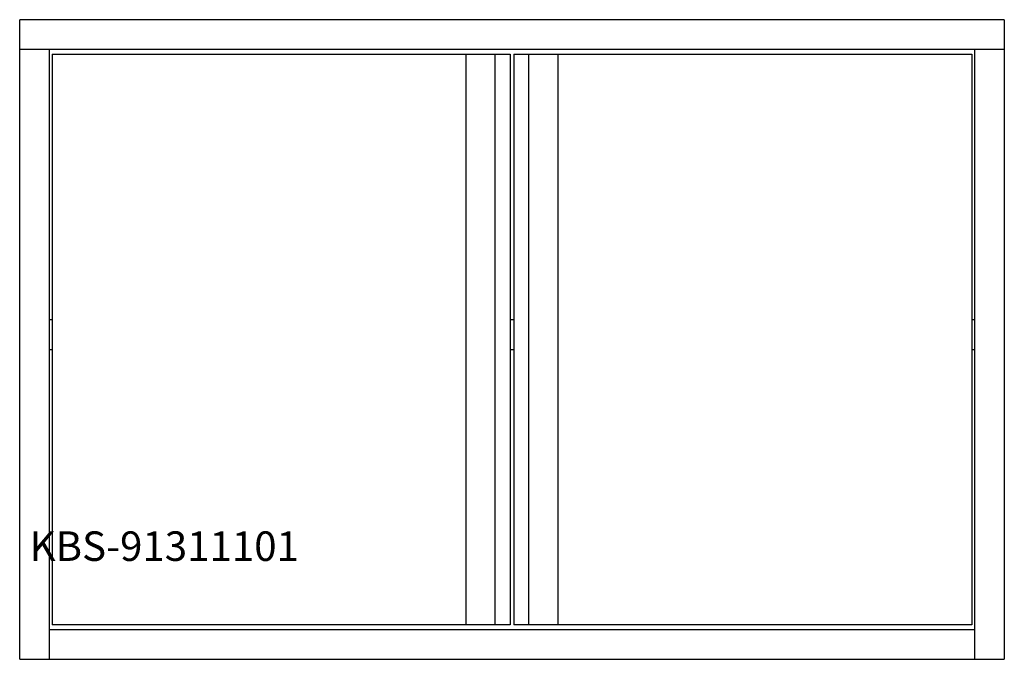
# Model space of a CAD drawing. Units: millimetres. Extents: x 0 to 1000, y 0 to 650.
import ezdxf

# ---------------------------------------------------------------- set-up
doc = ezdxf.new("R2010")
doc.units = ezdxf.units.MM
doc.header["$MEASUREMENT"] = 0
doc.linetypes.add('AUSGEZOGEN', pattern=[0, 0])
doc.layers.get('0').update_dxf_attribs({"color": 1, "linetype": 'AUSGEZOGEN', "true_color": 0xff0000})
doc.layers.add('200', color=7, linetype='AUSGEZOGEN')
doc.layers.add('550', color=2, linetype='AUSGEZOGEN', true_color=0xffff00)
doc.styles.get("Standard").update_dxf_attribs({"font": 'TXT.SHX'})

# ---------------------------------------------------------------- blocks, each defined once
blk = doc.blocks.new('GER_BLOCK_00001')
at = {"layer": '200', "linetype": 'AUSGEZOGEN'}
for p, q in [((1000, 650), (0, 650)), ((0, 0), (0, 650)), ((1000, 650), (1000, 0)), ((0, 620), (1000, 620)), ((30, 620), (30, 0)), ((970, 0), (970, 620)), ((33, 615), (33, 35)), ((33, 615), (498, 615)), ((453, 615), (453, 35)), ((483, 35), (483, 615)), ((498, 615), (498, 35)), ((502, 615), (502, 35)), ((502, 615), (967, 615)), ((517, 35), (517, 615)), ((547, 35), (547, 615)), ((967, 615), (967, 35)), ((33, 345), (30, 345)), ((502, 345), (498, 345)), ((970, 345), (967, 345)), ((30, 315), (33, 315)), ((498, 315), (502, 315)), ((967, 315), (970, 315)), ((970, 30), (30, 30)), ((498, 35), (33, 35)), ((967, 35), (502, 35)), ((0, 0), (1000, 0))]:
    blk.add_line(p, q, dxfattribs=at)
blk.add_attdef('', (0, 0), '', height=1)

msp = doc.modelspace()

# ---------------------------------------------------------------- block references
at = {"layer": '200'}
msp.add_blockref('GER_BLOCK_00001', (0, 0), dxfattribs=at)

# ---------------------------------------------------------------- texts
at = {"layer": '550', "flags": 1}
msp.add_attdef('KBS-91311101', (10, 100), '', height=30, dxfattribs=at)

doc.saveas('drawing.dxf')
